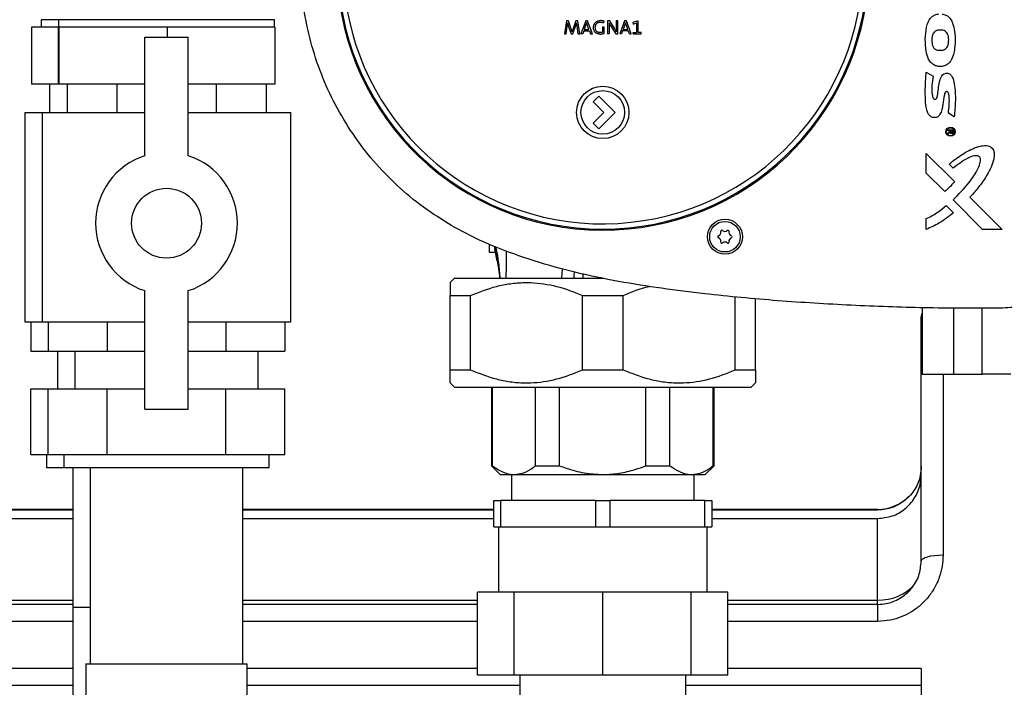
# Model space of a CAD drawing. Units: millimetres. Extents: x -6414 to -5840, y -6865 to -6477.
# Drawn here: x -6364 to -6354, y -6694 to -6688 of the extents above; entities that cross this region are included whole.
import ezdxf

# ---------------------------------------------------------------- set-up
doc = ezdxf.new("R2010")
doc.units = ezdxf.units.MM

msp = doc.modelspace()

# ---------------------------------------------------------------- linework, layer by layer
at = {"color": 7, "linetype": 'Continuous', "lineweight": 25}
for p, q in [((-6363.61098, -6687.77555), (-6363.88377, -6687.77555)), ((-6363.88377, -6687.77555), (-6363.88377, -6688.35332)), ((-6363.78543, -6687.69777), (-6363.78543, -6687.77555)), ((-6363.61098, -6687.77555), (-6363.61098, -6688.35332)), ((-6363.60764, -6687.77555), (-6363.61098, -6687.77555)), ((-6363.60765, -6687.69777), (-6363.60765, -6687.77555)), ((-6363.6043, -6687.77555), (-6363.60764, -6687.77555)), ((-6363.6043, -6687.77555), (-6363.6043, -6688.35332)), ((-6363.05264, -6687.77555), (-6363.6043, -6687.77555)), ((-6362.50097, -6687.77555), (-6363.05264, -6687.77555)), ((-6362.50097, -6687.77555), (-6362.50097, -6687.87555)), ((-6361.95265, -6687.77555), (-6362.50097, -6687.77555)), ((-6361.40433, -6687.77555), (-6361.95265, -6687.77555)), ((-6361.40765, -6687.77555), (-6361.40765, -6687.69777)), ((-6361.40433, -6687.77555), (-6361.40433, -6688.35332)), ((-6358.43407, -6687.70888), (-6358.45343, -6687.84221)), ((-6358.43605, -6687.84221), (-6358.42676, -6687.76498)), ((-6358.41294, -6687.70888), (-6358.43407, -6687.70888)), ((-6358.42301, -6687.73041), (-6358.42281, -6687.73041)), ((-6358.41432, -6687.75964), (-6358.38627, -6687.84221)), ((-6358.3841, -6687.795), (-6358.41294, -6687.70888)), ((-6358.33926, -6687.70888), (-6358.36908, -6687.79639)), ((-6358.3679, -6687.84221), (-6358.33827, -6687.75372)), ((-6358.31773, -6687.70888), (-6358.33926, -6687.70888)), ((-6358.33136, -6687.73041), (-6358.33175, -6687.73041)), ((-6358.32721, -6687.7634), (-6358.31575, -6687.84221)), ((-6358.29758, -6687.84221), (-6358.31773, -6687.70888)), ((-6358.23664, -6687.70888), (-6358.28563, -6687.84221)), ((-6358.23427, -6687.7476), (-6358.25224, -6687.79678)), ((-6358.21787, -6687.70888), (-6358.23664, -6687.70888)), ((-6358.22775, -6687.72764), (-6358.22815, -6687.72764)), ((-6358.20385, -6687.79678), (-6358.22182, -6687.7474)), ((-6358.16869, -6687.84221), (-6358.21787, -6687.70888)), ((-6358.06479, -6687.77446), (-6358.06479, -6687.82542)), ((-6358.048, -6687.77446), (-6358.06479, -6687.77446)), ((-6358.05313, -6687.72922), (-6358.04899, -6687.71362)), ((-6358.048, -6687.83629), (-6358.048, -6687.77446)), ((-6358.01442, -6687.70888), (-6358.01442, -6687.84221)), ((-6357.9919, -6687.70888), (-6358.01442, -6687.70888)), ((-6357.94054, -6687.79125), (-6357.9919, -6687.70888)), ((-6357.9838, -6687.75747), (-6357.93126, -6687.84221)), ((-6357.92553, -6687.70888), (-6357.92553, -6687.76517)), ((-6357.90894, -6687.70888), (-6357.92553, -6687.70888)), ((-6357.90894, -6687.84221), (-6357.90894, -6687.70888)), ((-6357.84059, -6687.70888), (-6357.88958, -6687.84221)), ((-6357.83822, -6687.7476), (-6357.8562, -6687.79678)), ((-6357.82183, -6687.70888), (-6357.84059, -6687.70888)), ((-6357.8317, -6687.72764), (-6357.8321, -6687.72764)), ((-6357.8078, -6687.79678), (-6357.82578, -6687.7474)), ((-6357.77264, -6687.84221), (-6357.82183, -6687.70888)), ((-6357.71684, -6687.71382), (-6357.75555, -6687.72764)), ((-6357.75555, -6687.72764), (-6357.75259, -6687.74325)), ((-6357.75259, -6687.74325), (-6357.72059, -6687.73061)), ((-6357.72059, -6687.73061), (-6357.72059, -6687.8272)), ((-6357.70341, -6687.71382), (-6357.71684, -6687.71382)), ((-6357.70341, -6687.8272), (-6357.70341, -6687.71382)), ((-6362.72987, -6689.08392), (-6362.72987, -6687.87555)), ((-6362.72987, -6687.87555), (-6362.28543, -6687.87555)), ((-6362.28543, -6689.08392), (-6362.28543, -6687.87555)), ((-6358.45343, -6687.84221), (-6358.43605, -6687.84221)), ((-6358.38627, -6687.84221), (-6358.3679, -6687.84221)), ((-6358.3762, -6687.82127), (-6358.37659, -6687.82127)), ((-6358.31575, -6687.84221), (-6358.29758, -6687.84221)), ((-6358.26805, -6687.84221), (-6358.28563, -6687.84221)), ((-6358.25679, -6687.81041), (-6358.26805, -6687.84221)), ((-6358.25679, -6687.81041), (-6358.19911, -6687.81041)), ((-6358.25224, -6687.79678), (-6358.20385, -6687.79678)), ((-6358.19911, -6687.81041), (-6358.18785, -6687.84221)), ((-6358.18785, -6687.84221), (-6358.16869, -6687.84221)), ((-6357.99763, -6687.84221), (-6358.01442, -6687.84221)), ((-6357.99763, -6687.80014), (-6357.99763, -6687.84221)), ((-6357.93126, -6687.84221), (-6357.90894, -6687.84221)), ((-6357.872, -6687.84221), (-6357.88958, -6687.84221)), ((-6357.86074, -6687.81041), (-6357.872, -6687.84221)), ((-6357.80306, -6687.81041), (-6357.86074, -6687.81041)), ((-6357.8562, -6687.79678), (-6357.8078, -6687.79678)), ((-6357.7918, -6687.84221), (-6357.80306, -6687.81041)), ((-6357.7918, -6687.84221), (-6357.77264, -6687.84221)), ((-6357.75536, -6687.84221), (-6357.75536, -6687.8272)), ((-6357.75536, -6687.8272), (-6357.72059, -6687.8272)), ((-6357.75536, -6687.84221), (-6357.67279, -6687.84221)), ((-6357.67279, -6687.8272), (-6357.70341, -6687.8272)), ((-6357.67279, -6687.84221), (-6357.67279, -6687.8272)), ((-6354.61365, -6687.80313), (-6354.63636, -6687.80313)), ((-6354.63636, -6688.00993), (-6354.61365, -6688.00986)), ((-6354.60635, -6688.17331), (-6354.64175, -6688.17331)), ((-6354.76758, -6688.23101), (-6354.69747, -6688.27407)), ((-6363.61098, -6688.35332), (-6363.88377, -6688.35332)), ((-6363.699, -6688.35332), (-6363.699, -6688.64221)), ((-6363.6043, -6688.35332), (-6363.61098, -6688.35332)), ((-6362.72987, -6688.35332), (-6363.6043, -6688.35332)), ((-6363.52122, -6688.35332), (-6363.52122, -6688.64221)), ((-6363.01444, -6688.35332), (-6363.01444, -6688.64221)), ((-6361.40433, -6688.35332), (-6362.28543, -6688.35332)), ((-6362.00087, -6688.35332), (-6362.00087, -6688.64221)), ((-6361.49408, -6688.35332), (-6361.49408, -6688.64221)), ((-6358.10309, -6688.47594), (-6358.16123, -6688.53408)), ((-6357.93653, -6688.6425), (-6358.10309, -6688.47594)), ((-6358.16123, -6688.53408), (-6358.05281, -6688.6425)), ((-6363.9521, -6688.64221), (-6363.9521, -6690.77555)), ((-6363.9521, -6688.64221), (-6363.77432, -6688.64221)), ((-6363.77432, -6688.64221), (-6363.77432, -6690.77555)), ((-6363.77432, -6688.64221), (-6362.72987, -6688.64221)), ((-6362.28543, -6688.64221), (-6361.24099, -6688.64221)), ((-6361.24099, -6690.77555), (-6361.24099, -6688.64221)), ((-6358.05281, -6688.6425), (-6358.16123, -6688.75093)), ((-6358.10309, -6688.80907), (-6357.93653, -6688.6425)), ((-6354.48268, -6688.68767), (-6354.54275, -6688.65071)), ((-6358.16123, -6688.75093), (-6358.10309, -6688.80907)), ((-6354.54595, -6688.82904), (-6354.54595, -6688.81986)), ((-6354.54595, -6688.81986), (-6354.49393, -6688.81986)), ((-6354.52455, -6688.82929), (-6354.54595, -6688.82904)), ((-6354.54595, -6688.84994), (-6354.52455, -6688.83691)), ((-6354.54571, -6688.86022), (-6354.54595, -6688.84994)), ((-6354.5234, -6688.8458), (-6354.54571, -6688.86022)), ((-6354.52455, -6688.83691), (-6354.52455, -6688.82929)), ((-6354.50185, -6688.82945), (-6354.51589, -6688.82945)), ((-6354.51589, -6688.82945), (-6354.51589, -6688.83782)), ((-6354.50185, -6688.83907), (-6354.50185, -6688.82945)), ((-6354.49393, -6688.81986), (-6354.49393, -6688.83983)), ((-6354.76736, -6689.26003), (-6354.76736, -6689.05983)), ((-6354.76736, -6689.05983), (-6354.48, -6689.34721)), ((-6354.49333, -6689.21015), (-6354.53448, -6689.16878)), ((-6354.5794, -6689.44785), (-6354.76736, -6689.26003)), ((-6354.56458, -6689.59072), (-6354.49, -6689.66536)), ((-6354.1934, -6689.83406), (-6354.49425, -6689.53324)), ((-6354.32222, -6689.50511), (-6353.99327, -6689.83406)), ((-6354.76736, -6689.83413), (-6354.76736, -6689.72305)), ((-6353.99327, -6689.83406), (-6354.1934, -6689.83406)), ((-6359.21607, -6690.06888), (-6359.21607, -6689.98698)), ((-6359.15581, -6690.06888), (-6359.21607, -6690.06888)), ((-6359.17098, -6690.00671), (-6359.16117, -6690.04585)), ((-6359.16562, -6690.01943), (-6359.16412, -6690.03162)), ((-6359.13785, -6690.15478), (-6359.12476, -6690.23724)), ((-6359.12657, -6690.23023), (-6359.12254, -6690.2574)), ((-6359.57432, -6690.3311), (-6359.61876, -6690.37555)), ((-6359.57432, -6690.3311), (-6358.05368, -6690.3311)), ((-6362.72987, -6691.66666), (-6362.72987, -6690.45828)), ((-6362.28543, -6691.66666), (-6362.28543, -6690.45828)), ((-6359.61876, -6690.50888), (-6359.41059, -6690.50888)), ((-6359.61876, -6691.26443), (-6359.61876, -6690.50888)), ((-6359.41059, -6691.26443), (-6359.41059, -6690.50888)), ((-6358.27139, -6690.50888), (-6357.85503, -6690.50888)), ((-6358.27139, -6691.26443), (-6358.27139, -6690.50888)), ((-6357.85503, -6691.26443), (-6357.85503, -6690.50888)), ((-6356.71583, -6691.26443), (-6356.71583, -6690.5224)), ((-6356.50765, -6691.26443), (-6356.50765, -6690.53942)), ((-6354.81876, -6690.73306), (-6354.81115, -6690.68835)), ((-6354.81115, -6690.62938), (-6354.81115, -6691.30888)), ((-6354.48866, -6690.63458), (-6354.48866, -6691.30888)), ((-6354.19717, -6691.30888), (-6354.19717, -6690.63594)), ((-6363.9521, -6690.77555), (-6363.77432, -6690.77555)), ((-6363.89145, -6690.77555), (-6363.89145, -6691.07332)), ((-6363.77432, -6690.77555), (-6362.72987, -6690.77555)), ((-6363.71367, -6690.77555), (-6363.71367, -6691.07332)), ((-6363.11066, -6690.77555), (-6363.11066, -6691.07332)), ((-6362.28543, -6690.77555), (-6361.24099, -6690.77555)), ((-6361.90464, -6690.77555), (-6361.90464, -6691.07332)), ((-6361.30163, -6690.77555), (-6361.30163, -6691.07332)), ((-6354.81876, -6690.94112), (-6354.81876, -6690.73306)), ((-6354.81876, -6693.21282), (-6354.81876, -6690.94112)), ((-6363.89145, -6691.07332), (-6363.71367, -6691.07332)), ((-6363.71367, -6691.07332), (-6363.11066, -6691.07332)), ((-6363.61876, -6691.07332), (-6363.61876, -6691.45999)), ((-6363.44098, -6691.07332), (-6363.44098, -6691.45999)), ((-6363.11066, -6691.07332), (-6362.72987, -6691.07332)), ((-6362.28543, -6691.07332), (-6361.90464, -6691.07332)), ((-6361.90464, -6691.07332), (-6361.30163, -6691.07332)), ((-6361.57432, -6691.45999), (-6361.57432, -6691.07332)), ((-6359.61876, -6691.26443), (-6359.41059, -6691.26443)), ((-6358.27139, -6691.26443), (-6357.85503, -6691.26443)), ((-6356.71583, -6691.26443), (-6356.50765, -6691.26443)), ((-6359.61876, -6691.39777), (-6359.57432, -6691.44221)), ((-6356.5521, -6691.44221), (-6356.50765, -6691.39777)), ((-6354.81115, -6691.30888), (-6354.48866, -6691.30888)), ((-6354.48866, -6691.30888), (-6354.19717, -6691.30888)), ((-6353.90649, -6691.30888), (-6354.19717, -6691.30888)), ((-6363.89145, -6692.12666), (-6363.89145, -6691.45999)), ((-6363.89145, -6691.45999), (-6363.71367, -6691.45999)), ((-6363.71367, -6692.12666), (-6363.71367, -6691.45999)), ((-6363.71367, -6691.45999), (-6363.11066, -6691.45999)), ((-6363.11066, -6692.12666), (-6363.11066, -6691.45999)), ((-6363.11066, -6691.45999), (-6362.72987, -6691.45999)), ((-6362.28543, -6691.45999), (-6361.90464, -6691.45999)), ((-6361.90464, -6692.12666), (-6361.90464, -6691.45999)), ((-6361.90464, -6691.45999), (-6361.30163, -6691.45999)), ((-6361.30163, -6692.12666), (-6361.30163, -6691.45999)), ((-6359.57432, -6691.44221), (-6356.5521, -6691.44221)), ((-6359.19654, -6691.44221), (-6359.19654, -6692.24221)), ((-6359.18771, -6692.24221), (-6359.18771, -6691.44221)), ((-6358.74773, -6692.24221), (-6358.74773, -6691.44221)), ((-6358.50319, -6692.24221), (-6358.50319, -6691.44221)), ((-6357.62323, -6692.24221), (-6357.62323, -6691.44221)), ((-6357.37868, -6692.24221), (-6357.37868, -6691.44221)), ((-6356.9387, -6692.24221), (-6356.9387, -6691.44221)), ((-6356.92987, -6692.24221), (-6356.92987, -6691.44221)), ((-6362.72987, -6691.66666), (-6362.28543, -6691.66666)), ((-6363.89145, -6692.12666), (-6363.71367, -6692.12666)), ((-6363.72987, -6692.12666), (-6363.72987, -6692.25999)), ((-6363.71367, -6692.12666), (-6363.41217, -6692.12666)), ((-6363.5521, -6692.12666), (-6363.5521, -6692.25999)), ((-6363.41217, -6692.12666), (-6363.11066, -6692.12666)), ((-6363.11066, -6692.12666), (-6362.50765, -6692.12666)), ((-6362.50765, -6692.12666), (-6361.90464, -6692.12666)), ((-6361.90464, -6692.12666), (-6361.60314, -6692.12666)), ((-6361.60314, -6692.12666), (-6361.30163, -6692.12666)), ((-6361.46321, -6692.25999), (-6361.46321, -6692.12666)), ((-6363.72987, -6692.25999), (-6363.5521, -6692.25999)), ((-6363.5521, -6692.25999), (-6361.46321, -6692.25999)), ((-6363.46321, -6692.25999), (-6363.46321, -6693.68221)), ((-6363.28543, -6692.25999), (-6363.28543, -6694.25999)), ((-6361.72987, -6694.25999), (-6361.72987, -6692.25999)), ((-6359.19654, -6692.24221), (-6359.10765, -6692.3311)), ((-6359.19654, -6692.24221), (-6359.18771, -6692.24221)), ((-6358.74773, -6692.24221), (-6358.50319, -6692.24221)), ((-6357.62323, -6692.24221), (-6357.37868, -6692.24221)), ((-6357.01876, -6692.3311), (-6356.92987, -6692.24221)), ((-6356.9387, -6692.24221), (-6356.92987, -6692.24221)), ((-6359.10765, -6692.3311), (-6358.96772, -6692.3311)), ((-6358.99432, -6692.3311), (-6358.99432, -6692.59777)), ((-6358.96772, -6692.3311), (-6358.06321, -6692.3311)), ((-6358.06321, -6692.3311), (-6357.15869, -6692.3311)), ((-6357.15869, -6692.3311), (-6357.01876, -6692.3311)), ((-6357.1321, -6692.59777), (-6357.1321, -6692.3311)), ((-6359.17432, -6692.86443), (-6359.17432, -6692.59777)), ((-6359.17432, -6692.59777), (-6359.1041, -6692.59777)), ((-6359.1041, -6692.59777), (-6359.1041, -6692.86443)), ((-6358.13342, -6692.59777), (-6359.1041, -6692.59777)), ((-6358.13342, -6692.86443), (-6358.13342, -6692.59777)), ((-6358.13342, -6692.59777), (-6357.99299, -6692.59777)), ((-6357.99299, -6692.59777), (-6357.99299, -6692.86443)), ((-6357.02231, -6692.59777), (-6357.99299, -6692.59777)), ((-6357.02231, -6692.86443), (-6357.02231, -6692.59777)), ((-6357.02231, -6692.59777), (-6356.9521, -6692.59777)), ((-6356.9521, -6692.59777), (-6356.9521, -6692.86443)), ((-6363.46321, -6692.68666), (-6366.01876, -6692.68666)), ((-6366.01876, -6692.6929), (-6363.46321, -6692.6929)), ((-6359.17432, -6692.68666), (-6361.72987, -6692.68666)), ((-6361.72987, -6692.6929), (-6359.17432, -6692.6929)), ((-6355.26321, -6692.68666), (-6356.9521, -6692.68666)), ((-6356.9521, -6692.6929), (-6355.26321, -6692.6929)), ((-6366.01876, -6692.7788), (-6363.46321, -6692.7788)), ((-6361.72987, -6692.7788), (-6359.17432, -6692.7788)), ((-6356.9521, -6692.7788), (-6355.26321, -6692.7788)), ((-6355.26321, -6693.61073), (-6355.26321, -6692.7788)), ((-6359.17432, -6692.86443), (-6359.1041, -6692.86443)), ((-6359.12543, -6692.86443), (-6359.12543, -6693.5311)), ((-6359.1041, -6692.86443), (-6358.13342, -6692.86443)), ((-6358.13342, -6692.86443), (-6357.99299, -6692.86443)), ((-6357.99299, -6692.86443), (-6357.02231, -6692.86443)), ((-6357.02231, -6692.86443), (-6356.9521, -6692.86443)), ((-6357.00099, -6693.5311), (-6357.00099, -6692.86443)), ((-6359.33803, -6694.37555), (-6359.33803, -6693.5311)), ((-6358.96464, -6693.5311), (-6359.33803, -6693.5311)), ((-6358.96464, -6694.37555), (-6358.96464, -6693.5311)), ((-6358.06321, -6693.5311), (-6358.96464, -6693.5311)), ((-6358.06321, -6694.37555), (-6358.06321, -6693.5311)), ((-6357.16178, -6693.5311), (-6358.06321, -6693.5311)), ((-6357.16178, -6694.37555), (-6357.16178, -6693.5311)), ((-6356.78839, -6693.5311), (-6357.16178, -6693.5311)), ((-6356.78839, -6694.37555), (-6356.78839, -6693.5311)), ((-6363.46321, -6693.65428), (-6365.85506, -6693.65428)), ((-6363.46321, -6693.68221), (-6363.46321, -6696.5711)), ((-6359.33803, -6693.65428), (-6361.72987, -6693.65428)), ((-6355.26321, -6693.65428), (-6356.78839, -6693.65428)), ((-6355.26321, -6693.65432), (-6355.26321, -6693.8281)), ((-6363.46321, -6694.30888), (-6365.85506, -6694.30888)), ((-6363.32987, -6694.25999), (-6363.32987, -6695.3711)), ((-6363.32987, -6694.25999), (-6361.68543, -6694.25999)), ((-6361.68543, -6695.3711), (-6361.68543, -6694.25999)), ((-6359.33803, -6694.30888), (-6361.68543, -6694.30888)), ((-6354.81876, -6694.30888), (-6356.78839, -6694.30888)), ((-6354.81876, -6694.30888), (-6354.81876, -6695.06033)), ((-6358.96464, -6694.37555), (-6359.33803, -6694.37555)), ((-6358.06321, -6694.37555), (-6358.96464, -6694.37555)), ((-6358.90765, -6694.37555), (-6358.90765, -6695.18149)), ((-6357.16178, -6694.37555), (-6358.06321, -6694.37555)), ((-6357.21876, -6695.0911), (-6357.21876, -6694.37555)), ((-6356.78839, -6694.37555), (-6357.16178, -6694.37555))]:
    msp.add_line(p, q, dxfattribs=at)
at = {"color": 8, "linetype": 'Continuous', "lineweight": 25}
for p, q in [((-6363.60765, -6687.69777), (-6363.78543, -6687.69777)), ((-6361.40765, -6687.69777), (-6363.60765, -6687.69777)), ((-6359.17011, -6690.00452), (-6359.16412, -6690.03162)), ((-6359.13791, -6690.15446), (-6359.16412, -6690.03162)), ((-6354.59654, -6691.30888), (-6354.59654, -6693.15064)), ((-6355.26321, -6692.6929), (-6355.26321, -6692.68666)), ((-6365.85506, -6693.61073), (-6363.46321, -6693.61073)), ((-6361.72987, -6693.61073), (-6359.33803, -6693.61073)), ((-6356.78839, -6693.61073), (-6355.26321, -6693.61073)), ((-6355.26321, -6693.65428), (-6355.26321, -6693.61073)), ((-6363.46321, -6693.68221), (-6363.28543, -6693.68221)), ((-6363.46321, -6693.8281), (-6365.85506, -6693.8281)), ((-6359.33803, -6693.8281), (-6361.72987, -6693.8281)), ((-6355.26321, -6693.8281), (-6356.78839, -6693.8281)), ((-6366.28543, -6694.47701), (-6363.46321, -6694.47701)), ((-6361.68543, -6694.47701), (-6358.90765, -6694.47701)), ((-6357.21876, -6694.47701), (-6354.81876, -6694.47701))]:
    msp.add_line(p, q, dxfattribs=at)
at = {"color": 7, "linetype": 'Continuous', "lineweight": 25, "flags": 128}
for points in [[(-6357.92553, -6687.76517), (-6357.92543, -6687.77031), (-6357.92533, -6687.77545), (-6357.92513, -6687.78552)], [(-6354.81876, -6693.21282), (-6354.81449, -6693.20069), (-6354.80185, -6693.18902), (-6354.78131, -6693.17827), (-6354.75368, -6693.16885), (-6354.72, -6693.16112), (-6354.68158, -6693.15537), (-6354.63989, -6693.15183), (-6354.59654, -6693.15064)]]:
    msp.add_lwpolyline(points, dxfattribs=at)
at = {"color": 8, "linetype": 'Continuous', "lineweight": 25, "flags": 128}
for points in [[(-6354.81876, -6690.94112), (-6354.81449, -6690.89795), (-6354.81115, -6690.88369)], [(-6354.81876, -6690.94112), (-6354.81449, -6690.9198), (-6354.81115, -6690.91275)]]:
    msp.add_lwpolyline(points, dxfattribs=at)
at = {"color": 7, "linetype": 'Continuous', "lineweight": 25}
for centre, radius in [((-6358.06321, -6688.64221), 0.26667), ((-6358.06321, -6688.64221), 0.22224), ((-6354.52042, -6688.83887), 0.04722), ((-6354.52042, -6688.83887), 0.04094), ((-6362.50765, -6689.7711), 0.35556), ((-6356.81876, -6689.90888), 0.17778), ((-6356.81876, -6689.90888), 0.15556)]:
    msp.add_circle(centre, radius, dxfattribs=at)
for centre, radius, start, end in [((-6358.06321, -6687.1311), 2.71111, 185.173038, 174.826962), ((-6358.06321, -6687.1311), 2.7, 185.525934, 174.474066), ((-6358.06321, -6687.1311), 2.64667, 186.798658, 173.201342), ((-6362.50765, -6689.7711), 0.72222, 107.920213, 252.079787), ((-6362.50765, -6689.7711), 0.72222, 287.920213, 72.079787), ((-6356.88099, -6689.90888), 0.01111, 107.742109, 252.265623), ((-6356.89521, -6689.86443), 0.03556, 287.742109, 13.770795), ((-6356.84988, -6689.85332), 0.01111, 48.184148, 193.770795), ((-6356.81877, -6689.81854), 0.03556, 228.184148, 311.815852), ((-6356.78765, -6689.85332), 0.01111, 346.231726, 131.815852), ((-6356.74233, -6689.86443), 0.03556, 166.231726, 252.265927), ((-6356.75654, -6689.90888), 0.01111, 287.734073, 72.265927), ((-6356.8952, -6689.95333), 0.03556, 346.232945, 72.265622), ((-6356.84987, -6689.96443), 0.01111, 166.232945, 311.809358), ((-6356.81876, -6689.99922), 0.03556, 48.188727, 131.809356), ((-6356.78765, -6689.96443), 0.01111, 228.188727, 13.768274), ((-6356.74233, -6689.95333), 0.03556, 107.734073, 193.768274), ((-6355.26321, -6692.24221), 0.44444, 270, 315.816978)]:
    msp.add_arc(centre, radius, start, end, dxfattribs=at)
at = {"color": 8, "linetype": 'Continuous', "lineweight": 25}
msp.add_arc((-6355.24444, -6693.13688), 0.47422, 267.732094, 319.333049, dxfattribs=at)
at = {"color": 7, "linetype": 'Continuous', "lineweight": 25}
for points, knots in [([(-6359.60227, -6689.79677), (-6359.70017, -6689.7358), (-6359.89627, -6689.61364), (-6360.16199, -6689.39033), (-6360.403, -6689.14124), (-6360.61334, -6688.86549), (-6360.7919, -6688.56831), (-6360.93639, -6688.25309), (-6361.04371, -6687.92338), (-6361.1138, -6687.58384), (-6361.14577, -6687.23861), (-6361.13802, -6686.89193), (-6361.09128, -6686.54858), (-6361.01182, -6686.2229), (-6360.93184, -6686.01925), (-6360.89401, -6685.92291)], [0, 0, 0, 0, 0.07746087, 0.15516884, 0.23263024, 0.31009154, 0.38779951, 0.46526105, 0.54271714, 0.62041942, 0.69787559, 0.77532527, 0.85302236, 0.9304724, 1, 1, 1, 1]), ([(-6354.64175, -6688.17331), (-6354.65564, -6688.17071), (-6354.68351, -6688.16551), (-6354.72038, -6688.13864), (-6354.75255, -6688.08912), (-6354.77283, -6688.00548), (-6354.78073, -6687.8961), (-6354.77104, -6687.79588), (-6354.74994, -6687.72102), (-6354.72378, -6687.67735), (-6354.68765, -6687.65044), (-6354.66005, -6687.64202), (-6354.64472, -6687.64019), (-6354.64213, -6687.63988)], [0, 0, 0, 0, 0.063970565, 0.128280254, 0.201856182, 0.329659403, 0.516200343, 0.702436496, 0.78614256, 0.870653191, 0.929413315, 0.988081846, 1, 1, 1, 1]), ([(-6354.60661, -6687.63988), (-6354.59381, -6687.64249), (-6354.5682, -6687.6477), (-6354.53303, -6687.6734), (-6354.50028, -6687.72176), (-6354.47992, -6687.79719), (-6354.47171, -6687.88982), (-6354.47576, -6687.97746), (-6354.48883, -6688.0543), (-6354.51104, -6688.11057), (-6354.54438, -6688.14993), (-6354.57675, -6688.16823), (-6354.59852, -6688.17197), (-6354.60635, -6688.17331)], [0, 0, 0, 0, 0.05969377, 0.11941886, 0.19535912, 0.32524256, 0.4745349, 0.62401783, 0.72855654, 0.83375419, 0.89836403, 0.9634252, 1, 1, 1, 1]), ([(-6358.42676, -6687.76498), (-6358.42656, -6687.7633), (-6358.42617, -6687.75994), (-6358.42545, -6687.75388), (-6358.42492, -6687.74951), (-6358.42459, -6687.74681)], [0, 0, 0, 0, 0.2772106, 0.55431155, 1, 1, 1, 1]), ([(-6358.42459, -6687.74681), (-6358.42443, -6687.74542), (-6358.42411, -6687.74266), (-6358.42355, -6687.73719), (-6358.42323, -6687.73311), (-6358.42301, -6687.73041)], [0, 0, 0, 0, 0.25361683, 0.50725231, 1, 1, 1, 1]), ([(-6358.42281, -6687.73041), (-6358.42255, -6687.73173), (-6358.42202, -6687.73436), (-6358.42086, -6687.73905), (-6358.41986, -6687.74239), (-6358.41926, -6687.74443)], [0, 0, 0, 0, 0.27840509, 0.55698016, 1, 1, 1, 1]), ([(-6358.41926, -6687.74443), (-6358.41886, -6687.74572), (-6358.41806, -6687.74828), (-6358.41644, -6687.75336), (-6358.41516, -6687.75714), (-6358.41432, -6687.75964)], [0, 0, 0, 0, 0.25198237, 0.5040401, 1, 1, 1, 1]), ([(-6358.37975, -6687.80903), (-6358.38012, -6687.8078), (-6358.38084, -6687.80534), (-6358.38228, -6687.80067), (-6358.38338, -6687.79723), (-6358.3841, -6687.795)], [0, 0, 0, 0, 0.26172817, 0.52331459, 1, 1, 1, 1]), ([(-6358.33432, -6687.74088), (-6358.33464, -6687.74205), (-6358.33529, -6687.7444), (-6358.33658, -6687.74869), (-6358.33762, -6687.75178), (-6358.33827, -6687.75372)], [0, 0, 0, 0, 0.27184545, 0.54390651, 1, 1, 1, 1]), ([(-6358.33175, -6687.73041), (-6358.33197, -6687.73141), (-6358.33242, -6687.7334), (-6358.33327, -6687.73689), (-6358.33393, -6687.73938), (-6358.33432, -6687.74088)], [0, 0, 0, 0, 0.28449982, 0.568999, 1, 1, 1, 1]), ([(-6358.32978, -6687.74384), (-6358.32994, -6687.74256), (-6358.33026, -6687.73999), (-6358.3308, -6687.73551), (-6358.33115, -6687.73232), (-6358.33136, -6687.73041)], [0, 0, 0, 0, 0.28706171, 0.57430925, 1, 1, 1, 1]), ([(-6358.32978, -6687.74384), (-6358.32952, -6687.74582), (-6358.32901, -6687.74977), (-6358.32815, -6687.75629), (-6358.32755, -6687.76083), (-6358.32721, -6687.7634)], [0, 0, 0, 0, 0.303092784, 0.606263698, 1, 1, 1, 1]), ([(-6358.23091, -6687.73752), (-6358.23119, -6687.73838), (-6358.23175, -6687.74011), (-6358.23285, -6687.74347), (-6358.23371, -6687.74596), (-6358.23427, -6687.7476)], [0, 0, 0, 0, 0.25591118, 0.51177448, 1, 1, 1, 1]), ([(-6358.22815, -6687.72764), (-6358.22835, -6687.72848), (-6358.22877, -6687.73016), (-6358.22966, -6687.73346), (-6358.23041, -6687.7359), (-6358.23091, -6687.73752)], [0, 0, 0, 0, 0.252640814, 0.505486633, 1, 1, 1, 1]), ([(-6358.22518, -6687.73772), (-6358.22542, -6687.73687), (-6358.22588, -6687.73518), (-6358.22676, -6687.73182), (-6358.22736, -6687.72931), (-6358.22775, -6687.72764)], [0, 0, 0, 0, 0.253569508, 0.507121576, 1, 1, 1, 1]), ([(-6358.22182, -6687.7474), (-6358.22212, -6687.74657), (-6358.22271, -6687.74493), (-6358.22384, -6687.7417), (-6358.22465, -6687.7393), (-6358.22518, -6687.73772)], [0, 0, 0, 0, 0.25619736, 0.51240821, 1, 1, 1, 1]), ([(-6358.15783, -6687.77821), (-6358.15776, -6687.77564), (-6358.15763, -6687.7705), (-6358.15641, -6687.76088), (-6358.15426, -6687.75409), (-6358.15289, -6687.74977)], [0, 0, 0, 0, 0.2658094, 0.53174935, 1, 1, 1, 1]), ([(-6358.15308, -6687.80587), (-6358.15392, -6687.80343), (-6358.1556, -6687.79857), (-6358.15741, -6687.7893), (-6358.15767, -6687.78247), (-6358.15783, -6687.77821)], [0, 0, 0, 0, 0.273736, 0.54731414, 1, 1, 1, 1]), ([(-6358.15289, -6687.74977), (-6358.152, -6687.74762), (-6358.15023, -6687.74331), (-6358.1459, -6687.7355), (-6358.14162, -6687.73049), (-6358.13886, -6687.72725)], [0, 0, 0, 0, 0.26151415, 0.52311405, 1, 1, 1, 1]), ([(-6358.13965, -6687.77604), (-6358.1396, -6687.77377), (-6358.13949, -6687.76922), (-6358.13848, -6687.76118), (-6358.13663, -6687.75568), (-6358.1355, -6687.75234)], [0, 0, 0, 0, 0.28187864, 0.56396853, 1, 1, 1, 1]), ([(-6358.1361, -6687.79875), (-6358.13675, -6687.79671), (-6358.13805, -6687.79262), (-6358.13936, -6687.78501), (-6358.13954, -6687.77945), (-6358.13965, -6687.77604)], [0, 0, 0, 0, 0.27840234, 0.55674694, 1, 1, 1, 1]), ([(-6358.13886, -6687.72725), (-6358.13717, -6687.72561), (-6358.1338, -6687.72233), (-6358.12656, -6687.71703), (-6358.12058, -6687.71423), (-6358.11674, -6687.71243)], [0, 0, 0, 0, 0.26328488, 0.52649064, 1, 1, 1, 1]), ([(-6358.1355, -6687.75234), (-6358.13477, -6687.75064), (-6358.13329, -6687.74725), (-6358.12986, -6687.74134), (-6358.12653, -6687.73766), (-6358.12444, -6687.73535)], [0, 0, 0, 0, 0.27188193, 0.54378717, 1, 1, 1, 1]), ([(-6358.12444, -6687.73535), (-6358.12322, -6687.73423), (-6358.12078, -6687.73199), (-6358.11551, -6687.72825), (-6358.11112, -6687.72633), (-6358.10824, -6687.72508)], [0, 0, 0, 0, 0.25729867, 0.51456974, 1, 1, 1, 1]), ([(-6358.11674, -6687.71243), (-6358.11416, -6687.71149), (-6358.10902, -6687.70962), (-6358.09916, -6687.70757), (-6358.09186, -6687.70728), (-6358.08731, -6687.7071)], [0, 0, 0, 0, 0.27306742, 0.54604915, 1, 1, 1, 1]), ([(-6358.10824, -6687.72508), (-6358.10665, -6687.72455), (-6358.10346, -6687.72349), (-6358.09701, -6687.72209), (-6358.09211, -6687.72187), (-6358.08889, -6687.72172)], [0, 0, 0, 0, 0.25552563, 0.51105879, 1, 1, 1, 1]), ([(-6358.08889, -6687.72172), (-6358.08717, -6687.72174), (-6358.08375, -6687.72179), (-6358.07739, -6687.72228), (-6358.07282, -6687.72315), (-6358.06992, -6687.7237)], [0, 0, 0, 0, 0.26899132, 0.53798679, 1, 1, 1, 1]), ([(-6358.04899, -6687.71362), (-6358.05236, -6687.71247), (-6358.0591, -6687.71016), (-6358.07194, -6687.70767), (-6358.0814, -6687.70732), (-6358.08731, -6687.7071)], [0, 0, 0, 0, 0.27355778, 0.54699925, 1, 1, 1, 1]), ([(-6358.06992, -6687.7237), (-6358.06845, -6687.72405), (-6358.06549, -6687.72475), (-6358.05984, -6687.72645), (-6358.05578, -6687.72813), (-6358.05313, -6687.72922)], [0, 0, 0, 0, 0.25725102, 0.51451884, 1, 1, 1, 1]), ([(-6357.99901, -6687.73002), (-6357.99775, -6687.73254), (-6357.99524, -6687.7376), (-6357.99023, -6687.74679), (-6357.98629, -6687.75334), (-6357.9838, -6687.75747)], [0, 0, 0, 0, 0.26978368, 0.53955492, 1, 1, 1, 1]), ([(-6357.99901, -6687.73002), (-6357.99896, -6687.73143), (-6357.99887, -6687.73426), (-6357.99874, -6687.73894), (-6357.99866, -6687.7422), (-6357.99862, -6687.74404)], [0, 0, 0, 0, 0.30264615, 0.60544083, 1, 1, 1, 1]), ([(-6357.99862, -6687.74404), (-6357.99854, -6687.74569), (-6357.9984, -6687.74897), (-6357.99819, -6687.7551), (-6357.99809, -6687.75958), (-6357.99802, -6687.76241)], [0, 0, 0, 0, 0.2687693, 0.53745721, 1, 1, 1, 1]), ([(-6357.99802, -6687.76241), (-6357.99799, -6687.76405), (-6357.99793, -6687.76735), (-6357.99785, -6687.77387), (-6357.99783, -6687.77874), (-6357.99783, -6687.78196)], [0, 0, 0, 0, 0.25252964, 0.50503876, 1, 1, 1, 1]), ([(-6357.99783, -6687.78196), (-6357.99779, -6687.78361), (-6357.99773, -6687.7869), (-6357.99765, -6687.79296), (-6357.99764, -6687.79737), (-6357.99763, -6687.80014)], [0, 0, 0, 0, 0.27188921, 0.54361245, 1, 1, 1, 1]), ([(-6357.93205, -6687.80587), (-6357.93271, -6687.80462), (-6357.93405, -6687.80213), (-6357.93683, -6687.79722), (-6357.93906, -6687.79363), (-6357.94054, -6687.79125)], [0, 0, 0, 0, 0.25080673, 0.50167647, 1, 1, 1, 1]), ([(-6357.92513, -6687.78552), (-6357.9251, -6687.7872), (-6357.92503, -6687.79056), (-6357.9249, -6687.79694), (-6357.9248, -6687.80165), (-6357.92474, -6687.80468)], [0, 0, 0, 0, 0.262855515, 0.525713811, 1, 1, 1, 1]), ([(-6357.83486, -6687.73752), (-6357.83514, -6687.73838), (-6357.8357, -6687.74011), (-6357.83681, -6687.74347), (-6357.83766, -6687.74596), (-6357.83822, -6687.7476)], [0, 0, 0, 0, 0.25589189, 0.51177465, 1, 1, 1, 1]), ([(-6357.8321, -6687.72764), (-6357.8323, -6687.72848), (-6357.83272, -6687.73016), (-6357.83361, -6687.73346), (-6357.83436, -6687.7359), (-6357.83486, -6687.73752)], [0, 0, 0, 0, 0.25264039, 0.5054689, 1, 1, 1, 1]), ([(-6357.82913, -6687.73772), (-6357.82937, -6687.73687), (-6357.82983, -6687.73518), (-6357.83071, -6687.73182), (-6357.83131, -6687.72931), (-6357.8317, -6687.72764)], [0, 0, 0, 0, 0.253569508, 0.507121576, 1, 1, 1, 1]), ([(-6357.82578, -6687.7474), (-6357.82607, -6687.74657), (-6357.82666, -6687.74493), (-6357.82779, -6687.7417), (-6357.8286, -6687.7393), (-6357.82913, -6687.73772)], [0, 0, 0, 0, 0.25617587, 0.51238694, 1, 1, 1, 1]), ([(-6358.37659, -6687.82127), (-6358.37683, -6687.82016), (-6358.37731, -6687.81795), (-6358.37834, -6687.81385), (-6358.3792, -6687.8109), (-6358.37975, -6687.80903)], [0, 0, 0, 0, 0.26919544, 0.5383491, 1, 1, 1, 1]), ([(-6358.37304, -6687.80883), (-6358.37335, -6687.80997), (-6358.37399, -6687.81225), (-6358.37505, -6687.81639), (-6358.37576, -6687.81941), (-6358.3762, -6687.82127)], [0, 0, 0, 0, 0.27622965, 0.55228801, 1, 1, 1, 1]), ([(-6358.36908, -6687.79639), (-6358.36948, -6687.79754), (-6358.37026, -6687.79985), (-6358.3716, -6687.80399), (-6358.37249, -6687.80699), (-6358.37304, -6687.80883)], [0, 0, 0, 0, 0.27984416, 0.55982657, 1, 1, 1, 1]), ([(-6358.13985, -6687.82661), (-6358.14134, -6687.825), (-6358.14433, -6687.82179), (-6358.14905, -6687.81497), (-6358.15151, -6687.80941), (-6358.15308, -6687.80587)], [0, 0, 0, 0, 0.265626351, 0.531326263, 1, 1, 1, 1]), ([(-6358.11911, -6687.83964), (-6358.1211, -6687.83883), (-6358.12507, -6687.83719), (-6358.13228, -6687.83317), (-6358.13688, -6687.82918), (-6358.13985, -6687.82661)], [0, 0, 0, 0, 0.26153337, 0.52310171, 1, 1, 1, 1]), ([(-6358.12602, -6687.81535), (-6358.12719, -6687.81404), (-6358.12954, -6687.81143), (-6358.13313, -6687.80595), (-6358.13495, -6687.80154), (-6358.1361, -6687.79875)], [0, 0, 0, 0, 0.26917879, 0.53821733, 1, 1, 1, 1]), ([(-6358.11002, -6687.82562), (-6358.11155, -6687.82498), (-6358.11462, -6687.8237), (-6358.12019, -6687.82053), (-6358.12373, -6687.81739), (-6358.12602, -6687.81535)], [0, 0, 0, 0, 0.26009699, 0.52023923, 1, 1, 1, 1]), ([(-6358.09185, -6687.84399), (-6358.09435, -6687.84393), (-6358.09936, -6687.84382), (-6358.10857, -6687.84276), (-6358.11504, -6687.84084), (-6358.11911, -6687.83964)], [0, 0, 0, 0, 0.27100453, 0.54207002, 1, 1, 1, 1]), ([(-6358.08928, -6687.82918), (-6358.09119, -6687.82913), (-6358.09501, -6687.82904), (-6358.10203, -6687.82817), (-6358.10694, -6687.8266), (-6358.11002, -6687.82562)], [0, 0, 0, 0, 0.2711365, 0.54234873, 1, 1, 1, 1]), ([(-6358.09185, -6687.84399), (-6358.08991, -6687.84396), (-6358.08604, -6687.8439), (-6358.07857, -6687.84338), (-6358.07309, -6687.84255), (-6358.06953, -6687.84201)], [0, 0, 0, 0, 0.25921106, 0.51842438, 1, 1, 1, 1]), ([(-6358.07644, -6687.82819), (-6358.07758, -6687.82836), (-6358.07986, -6687.8287), (-6358.08415, -6687.82908), (-6358.08729, -6687.82914), (-6358.08928, -6687.82918)], [0, 0, 0, 0, 0.2682432, 0.5365117, 1, 1, 1, 1]), ([(-6358.06479, -6687.82542), (-6358.06575, -6687.82571), (-6358.06767, -6687.82628), (-6358.07154, -6687.82728), (-6358.07448, -6687.82782), (-6358.07644, -6687.82819)], [0, 0, 0, 0, 0.25062189, 0.50133112, 1, 1, 1, 1]), ([(-6358.06953, -6687.84201), (-6358.06762, -6687.84166), (-6358.06381, -6687.84095), (-6358.05658, -6687.83921), (-6358.05137, -6687.83744), (-6358.048, -6687.83629)], [0, 0, 0, 0, 0.26064649, 0.52131516, 1, 1, 1, 1]), ([(-6357.92415, -6687.82009), (-6357.92482, -6687.81886), (-6357.92616, -6687.8164), (-6357.92878, -6687.81165), (-6357.93076, -6687.80815), (-6357.93205, -6687.80587)], [0, 0, 0, 0, 0.25825505, 0.51663082, 1, 1, 1, 1]), ([(-6357.92474, -6687.80468), (-6357.9247, -6687.8062), (-6357.92463, -6687.80922), (-6357.92446, -6687.81436), (-6357.92426, -6687.81798), (-6357.92415, -6687.82009)], [0, 0, 0, 0, 0.29468832, 0.58945694, 1, 1, 1, 1]), ([(-6354.63636, -6687.80313), (-6354.6466, -6687.8047), (-6354.66408, -6687.80737), (-6354.68527, -6687.82132), (-6354.70051, -6687.8418), (-6354.712, -6687.88051), (-6354.71187, -6687.92283), (-6354.70489, -6687.96264), (-6354.69333, -6687.98572), (-6354.67448, -6688.00139), (-6354.65506, -6688.00802), (-6354.64168, -6688.00939), (-6354.63636, -6688.00993)], [0, 0, 0, 0, 0.10690323, 0.1825215, 0.25816562, 0.36907036, 0.59753401, 0.69333401, 0.79025664, 0.85946046, 0.94415364, 1, 1, 1, 1]), ([(-6354.61365, -6688.00986), (-6354.60248, -6688.00811), (-6354.58414, -6688.00524), (-6354.56298, -6687.98997), (-6354.54838, -6687.96868), (-6354.53769, -6687.92709), (-6354.53788, -6687.8821), (-6354.54969, -6687.8418), (-6354.56478, -6687.82066), (-6354.5875, -6687.80698), (-6354.60442, -6687.80449), (-6354.61365, -6687.80313)], [0, 0, 0, 0, 0.11701878, 0.19194978, 0.26683543, 0.38390048, 0.63716056, 0.7289612, 0.82174045, 0.90274494, 1, 1, 1, 1]), ([(-6354.54275, -6688.65071), (-6354.53604, -6688.59364), (-6354.52862, -6688.53059), (-6354.53643, -6688.46209), (-6354.53979, -6688.4479), (-6354.54466, -6688.43797), (-6354.54916, -6688.43285), (-6354.5544, -6688.4304), (-6354.55992, -6688.43), (-6354.56614, -6688.43117), (-6354.57251, -6688.43538), (-6354.5797, -6688.44594), (-6354.58998, -6688.48943), (-6354.59502, -6688.54748), (-6354.60746, -6688.61442), (-6354.62176, -6688.65434), (-6354.64035, -6688.67971), (-6354.65751, -6688.69195), (-6354.67892, -6688.69711), (-6354.70152, -6688.69502), (-6354.7228, -6688.68564), (-6354.74175, -6688.66727), (-6354.76599, -6688.61912), (-6354.77739, -6688.52104), (-6354.77963, -6688.38461), (-6354.7716, -6688.28223), (-6354.76758, -6688.23101)], [0, 0, 0, 0, 0.16194887, 0.17892063, 0.19583326, 0.20299216, 0.21022756, 0.2146547, 0.21906868, 0.22575031, 0.23227575, 0.24017516, 0.26138947, 0.35749997, 0.40633247, 0.45462441, 0.47632534, 0.49472973, 0.5131957, 0.53770091, 0.55790355, 0.57806862, 0.61138097, 0.70865495, 0.85422311, 1, 1, 1, 1]), ([(-6354.69747, -6688.27407), (-6354.70277, -6688.30467), (-6354.71336, -6688.36587), (-6354.71108, -6688.43594), (-6354.70459, -6688.47923), (-6354.69946, -6688.49394), (-6354.6936, -6688.50224), (-6354.6879, -6688.50659), (-6354.68107, -6688.5084), (-6354.67426, -6688.50795), (-6354.66818, -6688.5054), (-6354.66282, -6688.5003), (-6354.65491, -6688.48462), (-6354.64632, -6688.42174), (-6354.63946, -6688.35039), (-6354.61822, -6688.285), (-6354.60331, -6688.26164), (-6354.58607, -6688.24812), (-6354.56731, -6688.24251), (-6354.54853, -6688.24237), (-6354.53145, -6688.24827), (-6354.51504, -6688.26145), (-6354.49331, -6688.29569), (-6354.47413, -6688.38482), (-6354.46705, -6688.52102), (-6354.47747, -6688.63205), (-6354.48268, -6688.68767)], [0, 0, 0, 0, 0.0890677, 0.17813312, 0.19972055, 0.21477904, 0.22232963, 0.22861855, 0.23494203, 0.24218796, 0.24785943, 0.25352758, 0.26304084, 0.29760093, 0.4339373, 0.46911246, 0.49396931, 0.51235136, 0.5307799, 0.54920807, 0.56546343, 0.58167244, 0.60874921, 0.6800387, 0.83972194, 1, 1, 1, 1]), ([(-6354.49393, -6688.83983), (-6354.49406, -6688.84267), (-6354.49426, -6688.84709), (-6354.49645, -6688.85248), (-6354.49925, -6688.85575), (-6354.50329, -6688.85792), (-6354.50841, -6688.85869), (-6354.51361, -6688.8582), (-6354.51794, -6688.85618), (-6354.52097, -6688.85303), (-6354.52274, -6688.84938), (-6354.52321, -6688.84683), (-6354.5234, -6688.8458)], [0, 0, 0, 0, 0.17468605, 0.27162086, 0.35377046, 0.43598862, 0.54981486, 0.66958961, 0.75444861, 0.83947922, 0.93517913, 1, 1, 1, 1]), ([(-6354.51589, -6688.83782), (-6354.51589, -6688.83974), (-6354.51588, -6688.84242), (-6354.51509, -6688.84565), (-6354.51405, -6688.84745), (-6354.51238, -6688.84872), (-6354.5099, -6688.8494), (-6354.50735, -6688.84941), (-6354.50513, -6688.84859), (-6354.50365, -6688.84726), (-6354.50237, -6688.84482), (-6354.5019, -6688.84195), (-6354.50186, -6688.83983), (-6354.50185, -6688.83907)], [0, 0, 0, 0, 0.19291896, 0.26905424, 0.33374973, 0.39887687, 0.47480761, 0.58975633, 0.65005068, 0.71041444, 0.7856169, 0.92309241, 1, 1, 1, 1]), ([(-6354.53448, -6689.16878), (-6354.49162, -6689.13457), (-6354.40618, -6689.06637), (-6354.29218, -6689.00715), (-6354.20268, -6688.98149), (-6354.15386, -6688.97758), (-6354.11596, -6688.98955), (-6354.09497, -6689.00584), (-6354.08026, -6689.03061), (-6354.07266, -6689.06972), (-6354.08042, -6689.12909), (-6354.10603, -6689.20092), (-6354.15538, -6689.29312), (-6354.22538, -6689.39695), (-6354.28993, -6689.46905), (-6354.32222, -6689.50511)], [0, 0, 0, 0, 0.153224993, 0.305460195, 0.354082929, 0.413740497, 0.438571172, 0.463589417, 0.48611032, 0.517650196, 0.572983339, 0.651193186, 0.729751513, 0.864799965, 1, 1, 1, 1]), ([(-6354.49425, -6689.53324), (-6354.43868, -6689.47696), (-6354.3419, -6689.37896), (-6354.25159, -6689.24613), (-6354.21731, -6689.16144), (-6354.21319, -6689.12423), (-6354.21795, -6689.10494), (-6354.22517, -6689.09393), (-6354.23653, -6689.0862), (-6354.25401, -6689.08199), (-6354.29389, -6689.08566), (-6354.38016, -6689.12359), (-6354.44703, -6689.17474), (-6354.49333, -6689.21015)], [0, 0, 0, 0, 0.28181485, 0.4907456, 0.56730535, 0.60578047, 0.62147372, 0.63730385, 0.65154557, 0.66941441, 0.70025555, 0.79245535, 1, 1, 1, 1]), ([(-6354.48, -6689.34721), (-6354.49129, -6689.36103), (-6354.51187, -6689.38623), (-6354.54552, -6689.41952), (-6354.56809, -6689.43839), (-6354.5794, -6689.44785)], [0, 0, 0, 0, 0.3775328, 0.68808373, 1, 1, 1, 1]), ([(-6354.76736, -6689.72305), (-6354.74672, -6689.71356), (-6354.70547, -6689.6946), (-6354.63655, -6689.65143), (-6354.59189, -6689.61376), (-6354.56458, -6689.59072)], [0, 0, 0, 0, 0.280119751, 0.559608998, 1, 1, 1, 1]), ([(-6354.49, -6689.66536), (-6354.51381, -6689.68427), (-6354.56143, -6689.72209), (-6354.652, -6689.78268), (-6354.7236, -6689.81461), (-6354.76736, -6689.83413)], [0, 0, 0, 0, 0.27994699, 0.55982931, 1, 1, 1, 1]), ([(-6354.0387, -6690.63782), (-6354.28794, -6690.63773), (-6354.78641, -6690.63757), (-6355.53372, -6690.60992), (-6356.28015, -6690.56504), (-6356.92348, -6690.50423), (-6357.46411, -6690.43662), (-6357.9022, -6690.36742), (-6358.33636, -6690.27736), (-6358.76333, -6690.1607), (-6359.115, -6690.0339), (-6359.3944, -6689.91079), (-6359.53298, -6689.83478), (-6359.60227, -6689.79677)], [0, 0, 0, 0, 0.13167183, 0.26334608, 0.39503476, 0.52671136, 0.60467833, 0.68287286, 0.76097729, 0.83883836, 0.91652501, 0.95826747, 1, 1, 1, 1]), ([(-6353.19478, -6689.88238), (-6353.19773, -6689.92699), (-6353.20363, -6690.01598), (-6353.2366, -6690.14728), (-6353.29927, -6690.26776), (-6353.37954, -6690.37013), (-6353.47066, -6690.45399), (-6353.57412, -6690.52613), (-6353.69507, -6690.58522), (-6353.85311, -6690.63236), (-6353.96974, -6690.63579), (-6354.0387, -6690.63782)], [0, 0, 0, 0, 0.10600968, 0.21150702, 0.31861849, 0.42589305, 0.51873877, 0.61160671, 0.72433839, 0.83701356, 1, 1, 1, 1]), ([(-6359.16109, -6690.04619), (-6359.1569, -6690.06344), (-6359.14854, -6690.09783), (-6359.14127, -6690.13661), (-6359.13764, -6690.15594)], [0, 0, 0, 0, 0.50183789, 1, 1, 1, 1]), ([(-6359.12461, -6690.23835), (-6359.1225, -6690.25419), (-6359.11825, -6690.28602), (-6359.11474, -6690.31937), (-6359.11298, -6690.33613)], [0, 0, 0, 0, 0.49741121, 1, 1, 1, 1]), ([(-6359.61876, -6690.37628), (-6359.61876, -6690.37604), (-6359.61876, -6690.36868), (-6359.61876, -6690.39298), (-6359.61876, -6690.43857), (-6359.61876, -6690.48777), (-6359.61876, -6690.50888)], [0, 0, 0, 0, 0.01223791, 0.36644123, 0.72825563, 1, 1, 1, 1]), ([(-6359.41059, -6690.50888), (-6359.32336, -6690.47374), (-6359.19116, -6690.42048), (-6359.00609, -6690.38465), (-6358.82326, -6690.36936), (-6358.59589, -6690.39158), (-6358.39973, -6690.45289), (-6358.29295, -6690.49947), (-6358.27139, -6690.50888)], [0, 0, 0, 0, 0.23667554, 0.35870727, 0.48070932, 0.70684147, 0.94079171, 1, 1, 1, 1]), ([(-6357.85503, -6690.50888), (-6357.76831, -6690.47101), (-6357.68062, -6690.43271), (-6357.58875, -6690.4146), (-6357.58774, -6690.4144)], [0, 0, 0, 0, 0.988927765, 1, 1, 1, 1]), ([(-6359.61876, -6691.39703), (-6359.61876, -6691.39727), (-6359.61876, -6691.40463), (-6359.61876, -6691.38033), (-6359.61876, -6691.33475), (-6359.61876, -6691.28554), (-6359.61876, -6691.26443)], [0, 0, 0, 0, 0.01223791, 0.36644123, 0.72825563, 1, 1, 1, 1]), ([(-6359.41059, -6691.26443), (-6359.32336, -6691.29957), (-6359.19116, -6691.35283), (-6359.00609, -6691.38867), (-6358.82326, -6691.40396), (-6358.59589, -6691.38173), (-6358.39973, -6691.32042), (-6358.29295, -6691.27384), (-6358.27139, -6691.26443)], [0, 0, 0, 0, 0.23667549, 0.35870753, 0.48070942, 0.70684153, 0.94079172, 1, 1, 1, 1]), ([(-6357.85503, -6691.26443), (-6357.76781, -6691.29957), (-6357.63561, -6691.35283), (-6357.45053, -6691.38867), (-6357.2677, -6691.40396), (-6357.04033, -6691.38173), (-6356.84417, -6691.32042), (-6356.7374, -6691.27384), (-6356.71583, -6691.26443)], [0, 0, 0, 0, 0.236676038, 0.358708198, 0.480710042, 0.706842299, 0.940791576, 1, 1, 1, 1]), ([(-6356.50765, -6691.26443), (-6356.50765, -6691.28553), (-6356.50765, -6691.33417), (-6356.50765, -6691.38021), (-6356.50765, -6691.40459), (-6356.50765, -6691.39729), (-6356.50765, -6691.39705)], [0, 0, 0, 0, 0.2717422, 0.6262736, 0.98775084, 1, 1, 1, 1]), ([(-6359.18771, -6692.24221), (-6359.15396, -6692.26556), (-6359.08545, -6692.31295), (-6359.01001, -6692.33065), (-6358.97051, -6692.33107), (-6358.96772, -6692.3311)], [0, 0, 0, 0, 0.47438399, 0.96289444, 1, 1, 1, 1]), ([(-6358.96772, -6692.3311), (-6358.93492, -6692.32743), (-6358.86829, -6692.31998), (-6358.79546, -6692.2781), (-6358.75578, -6692.24827), (-6358.74773, -6692.24221)], [0, 0, 0, 0, 0.43595122, 0.88553847, 1, 1, 1, 1]), ([(-6358.50319, -6692.24221), (-6358.4806, -6692.2506), (-6358.3996, -6692.2807), (-6358.25355, -6692.32072), (-6358.12718, -6692.32761), (-6358.06321, -6692.3311)], [0, 0, 0, 0, 0.16029888, 0.57489892, 1, 1, 1, 1]), ([(-6358.06321, -6692.3311), (-6358.06036, -6692.33109), (-6358.00402, -6692.33095), (-6357.89301, -6692.32111), (-6357.7487, -6692.2879), (-6357.66028, -6692.2557), (-6357.62323, -6692.24221)], [0, 0, 0, 0, 0.01890564, 0.3746213, 0.73796062, 1, 1, 1, 1]), ([(-6357.37868, -6692.24221), (-6357.34493, -6692.26556), (-6357.27642, -6692.31295), (-6357.20098, -6692.33065), (-6357.16148, -6692.33107), (-6357.15869, -6692.3311)], [0, 0, 0, 0, 0.47438531, 0.96289512, 1, 1, 1, 1]), ([(-6357.15869, -6692.3311), (-6357.12589, -6692.32743), (-6357.05926, -6692.31998), (-6356.98643, -6692.2781), (-6356.94675, -6692.24827), (-6356.9387, -6692.24221)], [0, 0, 0, 0, 0.4359507, 0.88553741, 1, 1, 1, 1]), ([(-6354.81876, -6692.24783), (-6354.82073, -6692.2791), (-6354.82582, -6692.36024), (-6354.87708, -6692.48419), (-6354.97631, -6692.59887), (-6355.10834, -6692.67404), (-6355.21001, -6692.69269), (-6355.26144, -6692.6929), (-6355.26321, -6692.6929)], [0, 0, 0, 0, 0.13470136, 0.34946984, 0.5639251, 0.77815887, 0.9923909, 1, 1, 1, 1]), ([(-6355.26321, -6692.7788), (-6355.21348, -6692.7739), (-6355.11402, -6692.7641), (-6354.98137, -6692.68773), (-6354.88081, -6692.57519), (-6354.82665, -6692.44935), (-6354.82103, -6692.36552), (-6354.81876, -6692.33173)], [0, 0, 0, 0, 0.21305447, 0.42608641, 0.63978528, 0.85478166, 1, 1, 1, 1]), ([(-6354.59654, -6693.15064), (-6354.59846, -6693.18929), (-6354.60229, -6693.26659), (-6354.63253, -6693.37986), (-6354.68075, -6693.48692), (-6354.74641, -6693.58395), (-6354.82767, -6693.66766), (-6354.92047, -6693.73565), (-6355.02302, -6693.78563), (-6355.13759, -6693.82089), (-6355.21927, -6693.82558), (-6355.26321, -6693.8281)], [0, 0, 0, 0, 0.112405893, 0.224795049, 0.336858931, 0.448897895, 0.557768994, 0.666616871, 0.771974151, 0.877318514, 1, 1, 1, 1]), ([(-6355.26321, -6693.65432), (-6355.23394, -6693.6526), (-6355.15456, -6693.64793), (-6355.03004, -6693.59844), (-6354.91307, -6693.49834), (-6354.83368, -6693.36325), (-6354.82375, -6693.26315), (-6354.81876, -6693.21282)], [0, 0, 0, 0, 0.122231511, 0.331515924, 0.548367751, 0.77291928, 1, 1, 1, 1])]:
    msp.add_open_spline(points, degree=3, knots=knots, dxfattribs=at)
at = {"color": 8, "linetype": 'Continuous', "lineweight": 25}
for points, knots in [([(-6359.16624, -6690.00454), (-6359.15698, -6690.04682), (-6359.13848, -6690.1313), (-6359.12228, -6690.24436), (-6359.11592, -6690.31223), (-6359.11418, -6690.33079)], [0, 0, 0, 0, 0.42117056, 0.84165179, 1, 1, 1, 1]), ([(-6359.16562, -6690.01943), (-6359.15618, -6690.06015), (-6359.14092, -6690.12601), (-6359.13053, -6690.20144), (-6359.12657, -6690.23023)], [0, 0, 0, 0, 0.61831777, 1, 1, 1, 1]), ([(-6359.16412, -6690.03162), (-6359.1633, -6690.03648), (-6359.16248, -6690.04137), (-6359.16113, -6690.04603), (-6359.16112, -6690.04607)], [0, 0, 0, 0, 0.99185107, 1, 1, 1, 1]), ([(-6359.15483, -6690.01064), (-6359.14844, -6690.04244), (-6359.13295, -6690.1195), (-6359.11985, -6690.22996), (-6359.11391, -6690.30665), (-6359.11201, -6690.3311)], [0, 0, 0, 0, 0.32367611, 0.78433634, 1, 1, 1, 1]), ([(-6359.04738, -6690.05368), (-6359.04709, -6690.09523), (-6359.04647, -6690.18548), (-6359.04947, -6690.28006), (-6359.05109, -6690.3311)], [0, 0, 0, 0, 0.46030096, 1, 1, 1, 1]), ([(-6358.47362, -6690.23161), (-6358.47724, -6690.25963), (-6358.48135, -6690.29154), (-6358.48326, -6690.32679), (-6358.48349, -6690.3311)], [0, 0, 0, 0, 0.87780744, 1, 1, 1, 1]), ([(-6358.3547, -6690.26755), (-6358.35627, -6690.28445), (-6358.35816, -6690.30473), (-6358.35897, -6690.32733), (-6358.3591, -6690.3311)], [0, 0, 0, 0, 0.83290683, 1, 1, 1, 1]), ([(-6358.265, -6690.28273), (-6358.2658, -6690.29497), (-6358.2668, -6690.31036), (-6358.26721, -6690.32758), (-6358.2673, -6690.3311)], [0, 0, 0, 0, 0.79534087, 1, 1, 1, 1])]:
    msp.add_open_spline(points, degree=3, knots=knots, dxfattribs=at)

doc.saveas('drawing.dxf')
